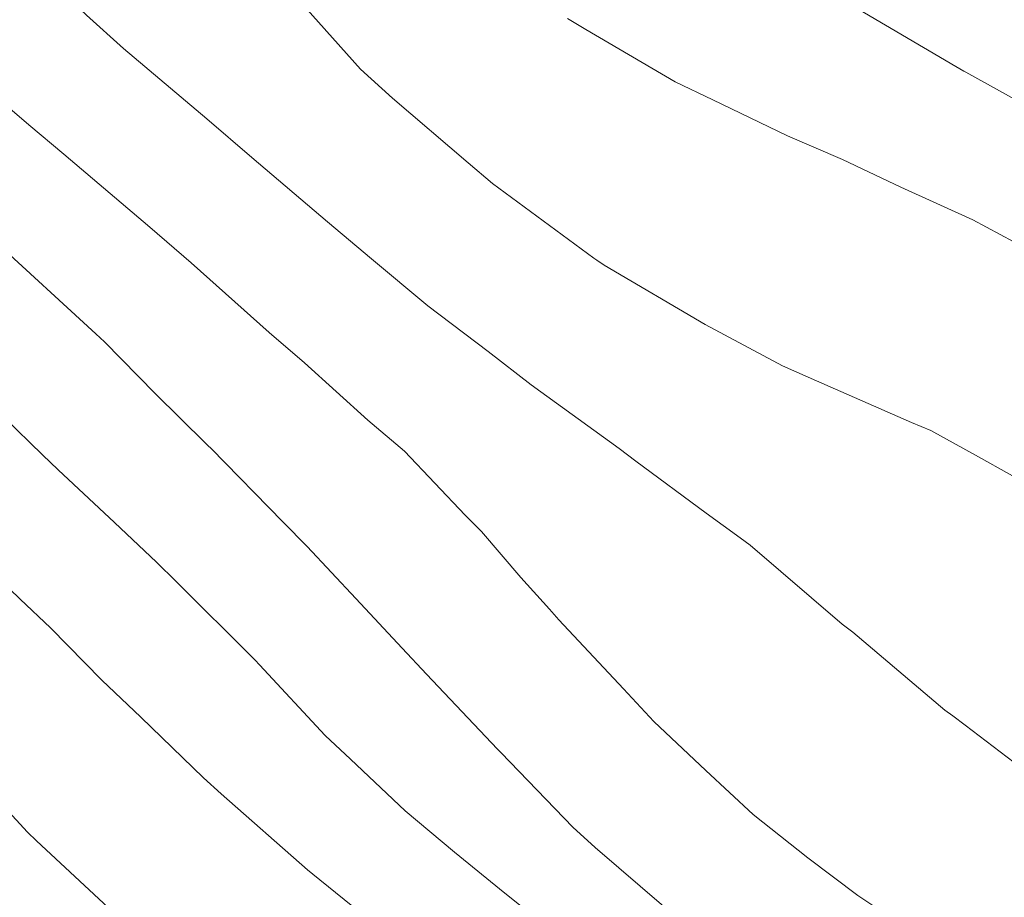
# Model space of a CAD drawing. Units: metres. Extents: x -10001 to 776453, y -8712 to 9262549.
# Drawn here: x 766743 to 766756, y 9252358 to 9252370 of the extents above; entities that cross this region are included whole.
import ezdxf

# ---------------------------------------------------------------- set-up
doc = ezdxf.new("R2010")
doc.units = ezdxf.units.M
doc.layers.add('auxiliar', color=210, linetype='CONTINUOUS', lineweight=0, plot=False)
doc.layers.add('CONTOURS', color=7, linetype='CONTINUOUS', lineweight=0)
doc.layers.add('CONTOURS_IDX', color=15, linetype='CONTINUOUS', lineweight=0)

msp = doc.modelspace()

# ---------------------------------------------------------------- linework, layer by layer
at = {"layer": 'auxiliar'}
msp.add_circle((766453.15471, 9252549.47645, 1292.5), 10000, dxfattribs=at)
at = {"layer": 'CONTOURS', "color": 252, "linetype": 'Continuous'}
for points in [[(766742.76544, 9252370.90096), (766743.72294, 9252369.99022), (766744.21206, 9252369.54719), (766745.31609, 9252368.61583), (766745.91397, 9252368.10282), (766746.91422, 9252367.25094), (766747.50027, 9252366.76087), (766748.24632, 9252366.13728), (766749.04538, 9252365.5316), (766749.61416, 9252365.09159), (766750.78237, 9252364.25018), (766750.99991, 9252364.07995), (766751.93151, 9252363.39203), (766752.38272, 9252363.06273), (766752.51733, 9252362.96931), (766753.73643, 9252361.92137), (766753.87669, 9252361.81275), (766755.0944, 9252360.78306), (766755.20062, 9252360.70597), (766755.36416, 9252360.58058), (766756.10768, 9252360.01908)], [(766746.60877, 9252370.1044), (766747.35399, 9252369.27244), (766747.77699, 9252368.89145), (766748.77795, 9252368.03241), (766749.10017, 9252367.76085), (766750.44505, 9252366.76998), (766750.48238, 9252366.74249), (766750.58067, 9252366.67714), (766751.91866, 9252365.89012), (766752.94473, 9252365.34418), (766753.39683, 9252365.14309), (766754.65592, 9252364.59339), (766754.91277, 9252364.4873), (766755.54372, 9252364.13804), (766756.36458, 9252363.67658)], [(766756.01171, 9252366.98645), (766755.46758, 9252367.27812), (766754.51202, 9252367.71275), (766753.74065, 9252368.07786), (766753.00925, 9252368.39055), (766752.02262, 9252368.86798), (766751.52336, 9252369.10469), (766750.33996, 9252369.8015), (766750.09547, 9252369.94367)], [(766741.72967, 9252369.58787), (766742.95805, 9252368.53581), (766743.42288, 9252368.14659), (766744.5618, 9252367.1816), (766745.10857, 9252366.70797), (766746.14278, 9252365.78407), (766746.61009, 9252365.38403), (766747.44948, 9252364.62213), (766747.93451, 9252364.21473), (766748.73835, 9252363.36576), (766748.95665, 9252363.1498), (766749.47765, 9252362.53935), (766749.8571, 9252362.11795), (766749.97947, 9252361.97829), (766750.83601, 9252361.06477), (766751.24034, 9252360.63293), (766751.93043, 9252359.98021), (766752.55407, 9252359.40029), (766753.2812, 9252358.82598), (766753.94206, 9252358.32599), (766754.55447, 9252357.91937)], [(766742.63007, 9252364.65806), (766743.13806, 9252364.16237), (766743.34752, 9252363.96456), (766743.54959, 9252363.77461), (766744.09117, 9252363.26745), (766744.64946, 9252362.74386), (766744.90814, 9252362.4852), (766745.93929, 9252361.46202), (766745.95839, 9252361.44182), (766746.01193, 9252361.38421), (766746.88429, 9252360.44432), (766747.22181, 9252360.13081), (766747.94554, 9252359.44697), (766748.59762, 9252358.89955), (766749.26373, 9252358.35482), (766750.00936, 9252357.76335)], [(766742.42134, 9252362.65499), (766742.84209, 9252362.25051), (766743.24303, 9252361.87022), (766743.92535, 9252361.17678), (766744.43979, 9252360.69003), (766745.27254, 9252359.88307), (766745.50465, 9252359.67419), (766746.65171, 9252358.66771), (766746.7208, 9252358.60994), (766748.06041, 9252357.52469)], [(766742.48409, 9252359.65383), (766742.93961, 9252359.16536), (766743.05812, 9252359.0523), (766744.07292, 9252358.10678)]]:
    msp.add_lwpolyline(points, dxfattribs=at)
at = {"layer": 'CONTOURS_IDX', "color": 46, "linetype": 'Continuous'}
for points in [[(766756.83327, 9252368.42495), (766755.37571, 9252369.23272), (766755.34692, 9252369.24863), (766755.24342, 9252369.30975), (766753.88119, 9252370.10843)], [(766742.48643, 9252367.01116), (766743.84476, 9252365.76831), (766743.96138, 9252365.6614), (766744.63304, 9252364.97648), (766745.30249, 9252364.3152), (766745.33276, 9252364.28543), (766745.36694, 9252364.25284), (766746.32873, 9252363.27285), (766746.64728, 9252362.95104), (766747.28838, 9252362.2629), (766747.9055, 9252361.60272), (766748.22728, 9252361.2606), (766749.16845, 9252360.26436), (766749.17929, 9252360.25347), (766749.21557, 9252360.21585), (766750.16816, 9252359.23274), (766750.46175, 9252358.96028), (766751.37362, 9252358.18218)]]:
    msp.add_lwpolyline(points, dxfattribs=at)

doc.saveas('drawing.dxf')
